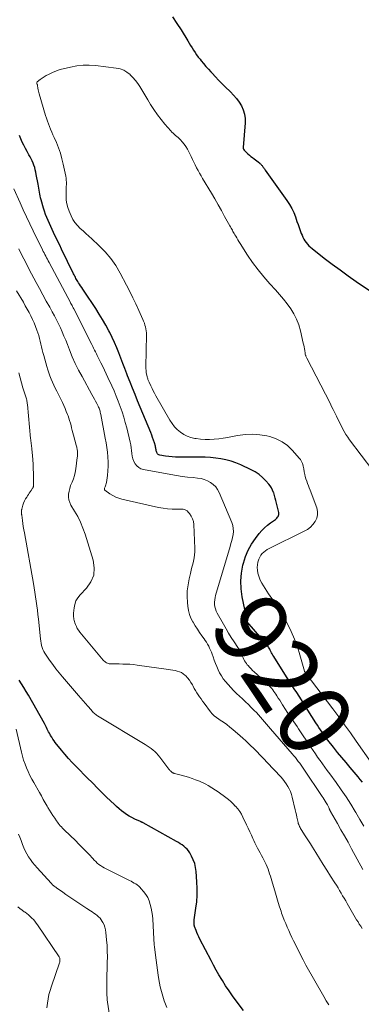
# Model space of a CAD drawing. Units: feet. Extents: x 2025000 to 2030027, y 545000 to 550000.
# Drawn here: x 2026679 to 2026773, y 546490 to 546761 of the extents above; entities that cross this region are included whole.
import ezdxf
from ezdxf.enums import TextEntityAlignment as Align

# ---------------------------------------------------------------- set-up
doc = ezdxf.new("R2010")
doc.units = ezdxf.units.FT
doc.header["$LTSCALE"] = 100
doc.header["$MEASUREMENT"] = 0
for name, color, linetype, lineweight in [('CONTOUR INDEX', 32, 'Continuous', 25), ('CONTOUR INDEX LABEL', 7, 'Continuous', 15), ('CONTOUR INTERMEDIATE', 40, 'Continuous', 15)]:
    doc.layers.add(name, color=color, linetype=linetype, lineweight=lineweight)
doc.styles.add('slant', font='romans.shx', dxfattribs={"oblique": 14.999978})

msp = doc.modelspace()

# ---------------------------------------------------------------- linework, layer by layer
at = {"layer": 'CONTOUR INDEX', "flags": 128}
for points, elevation in [([(2026720.84, 546761.87), (2026722.03, 546760.1), (2026723.17, 546758.31), (2026725.01, 546755.31), (2026725.41, 546754.66), (2026725.81, 546754), (2026726.22, 546753.35), (2026726.62, 546752.7), (2026727.04, 546752.05), (2026727.47, 546751.42), (2026727.92, 546750.8), (2026728.4, 546750.2), (2026728.72, 546749.8), (2026729.37, 546749.01), (2026730.03, 546748.23), (2026730.71, 546747.47), (2026731.4, 546746.71), (2026731.76, 546746.32), (2026732.64, 546745.38), (2026733.53, 546744.46), (2026734.44, 546743.54), (2026735.36, 546742.64), (2026736.83, 546741.21), (2026737.67, 546740.32), (2026738.46, 546739.38), (2026739.17, 546738.37), (2026739.82, 546737.33), (2026740.31, 546736.22), (2026740.67, 546735.08), (2026740.82, 546733.9), (2026740.83, 546732.69), (2026740.3, 546725.87), (2026740.3, 546725.8), (2026740.3, 546725.74), (2026740.3, 546725.68), (2026740.31, 546725.62), (2026740.33, 546725.56), (2026740.35, 546725.5), (2026740.37, 546725.45), (2026740.41, 546725.39), (2026740.56, 546725.17), (2026740.68, 546725.02), (2026740.81, 546724.87), (2026740.94, 546724.73), (2026741.08, 546724.59), (2026741.6, 546724.12), (2026742.01, 546723.76), (2026742.42, 546723.41), (2026742.85, 546723.07), (2026743.28, 546722.74), (2026744.76, 546721.62), (2026744.92, 546721.49), (2026745.08, 546721.35), (2026745.22, 546721.19), (2026745.36, 546721.03), (2026745.5, 546720.87), (2026745.63, 546720.7), (2026745.75, 546720.53), (2026745.88, 546720.36), (2026746.01, 546720.18), (2026746.14, 546720.01), (2026746.26, 546719.83), (2026746.39, 546719.66), (2026752.37, 546711.23), (2026753.06, 546710.17), (2026753.68, 546709.07), (2026754.21, 546707.92), (2026754.68, 546706.74), (2026755.12, 546705.45), (2026755.41, 546704.63), (2026755.7, 546703.81), (2026756.01, 546703), (2026756.32, 546702.19), (2026756.53, 546701.66), (2026756.77, 546701.13), (2026757.03, 546700.62), (2026757.33, 546700.13), (2026757.66, 546699.65), (2026758.03, 546699.21), (2026758.41, 546698.78), (2026758.83, 546698.39), (2026759.28, 546698.02), (2026762.66, 546695.38), (2026764.83, 546693.73), (2026767.01, 546692.1), (2026769.23, 546690.51), (2026771.46, 546688.95), (2026779.22, 546683.63)], 920), ([(2026773.15, 546550.83), (2026772.57, 546551.55), (2026771.98, 546552.27), (2026769.81, 546554.84), (2026768.64, 546556.24), (2026767.48, 546557.65), (2026766.33, 546559.06), (2026765.18, 546560.49), (2026763.65, 546562.41), (2026763.28, 546562.88), (2026762.92, 546563.35), (2026762.58, 546563.83), (2026762.24, 546564.32), (2026762.03, 546564.62), (2026761.6, 546565.26), (2026761.17, 546565.91), (2026760.75, 546566.56), (2026760.33, 546567.21), (2026757.01, 546572.48), (2026756.36, 546573.51), (2026755.71, 546574.53), (2026755.05, 546575.55), (2026754.39, 546576.57), (2026753.72, 546577.59), (2026753.07, 546578.61), (2026752.41, 546579.64), (2026751.76, 546580.66), (2026748.7, 546585.53), (2026748.5, 546585.86), (2026748.31, 546586.19), (2026748.13, 546586.52), (2026747.95, 546586.86), (2026747.87, 546587.02), (2026747.74, 546587.28), (2026747.6, 546587.53), (2026747.46, 546587.79), (2026747.31, 546588.04), (2026747.16, 546588.28), (2026747, 546588.52), (2026746.82, 546588.75), (2026746.64, 546588.97), (2026741.95, 546594.37), (2026741.85, 546594.48), (2026741.76, 546594.6), (2026741.68, 546594.72), (2026741.6, 546594.85), (2026741.53, 546594.98), (2026741.47, 546595.11), (2026741.43, 546595.25), (2026741.39, 546595.39), (2026740.06, 546601.96), (2026739.76, 546604.14), (2026739.66, 546606.32), (2026739.86, 546608.5), (2026740.24, 546610.67), (2026740.38, 546611.24), (2026740.96, 546613.07), (2026741.68, 546614.82), (2026742.62, 546616.48), (2026743.69, 546618.06), (2026744.73, 546619.4), (2026745.43, 546620.22), (2026746.18, 546621), (2026747, 546621.71), (2026747.85, 546622.37), (2026749.16, 546623.28), (2026749.39, 546623.46), (2026749.6, 546623.66), (2026749.78, 546623.88), (2026749.94, 546624.12), (2026750.06, 546624.38), (2026750.13, 546624.64), (2026750.14, 546624.92), (2026750.11, 546625.2), (2026749.5, 546627.75), (2026749.32, 546628.48), (2026749.13, 546629.2), (2026748.92, 546629.91), (2026748.7, 546630.62), (2026748.66, 546630.76), (2026748.41, 546631.38), (2026748.12, 546631.97), (2026747.75, 546632.53), (2026747.34, 546633.06), (2026746.53, 546633.97), (2026745.63, 546634.87), (2026744.67, 546635.69), (2026743.62, 546636.39), (2026742.5, 546637), (2026739.62, 546638.36), (2026738.29, 546638.92), (2026736.94, 546639.4), (2026735.56, 546639.76), (2026734.15, 546640.04), (2026732.72, 546640.22), (2026731.28, 546640.37), (2026729.84, 546640.44), (2026728.4, 546640.48), (2026726.27, 546640.49), (2026725.35, 546640.49), (2026724.42, 546640.49), (2026723.49, 546640.49), (2026722.57, 546640.48), (2026721.64, 546640.5), (2026720.72, 546640.55), (2026719.8, 546640.65), (2026718.89, 546640.78), (2026717.32, 546641.06), (2026717.09, 546641.13), (2026716.89, 546641.23), (2026716.72, 546641.38), (2026716.58, 546641.56), (2026716.47, 546641.78), (2026716.38, 546642), (2026716.32, 546642.24), (2026716.29, 546642.48), (2026716.26, 546642.74), (2026716.22, 546642.98), (2026716.17, 546643.23), (2026716.11, 546643.47), (2026715.82, 546644.43), (2026715.59, 546645.14), (2026715.35, 546645.86), (2026715.09, 546646.56), (2026714.82, 546647.26), (2026711.2, 546656.03), (2026710.5, 546657.74), (2026709.81, 546659.46), (2026709.12, 546661.17), (2026708.44, 546662.89), (2026708.21, 546663.47), (2026707.65, 546664.91), (2026707.1, 546666.34), (2026706.55, 546667.78), (2026706.01, 546669.22), (2026705.44, 546670.65), (2026704.84, 546672.06), (2026704.19, 546673.46), (2026703.51, 546674.83), (2026703.28, 546675.28), (2026702.43, 546676.85), (2026701.54, 546678.41), (2026700.61, 546679.93), (2026699.65, 546681.44), (2026696.44, 546686.29), (2026696.13, 546686.77), (2026695.81, 546687.25), (2026695.49, 546687.73), (2026695.18, 546688.21), (2026694.93, 546688.58), (2026694.74, 546688.87), (2026694.56, 546689.17), (2026694.38, 546689.47), (2026694.21, 546689.78), (2026694.05, 546690.09), (2026693.89, 546690.4), (2026693.73, 546690.71), (2026693.58, 546691.03), (2026690.23, 546697.87), (2026689.73, 546698.9), (2026689.23, 546699.93), (2026688.74, 546700.96), (2026688.24, 546701.99), (2026688.05, 546702.41), (2026687.66, 546703.23), (2026687.28, 546704.06), (2026686.9, 546704.89), (2026686.53, 546705.73), (2026686.18, 546706.57), (2026685.85, 546707.42), (2026685.56, 546708.28), (2026685.29, 546709.15), (2026684.61, 546711.45), (2026684.47, 546711.98), (2026684.34, 546712.51), (2026684.23, 546713.04), (2026684.14, 546713.58), (2026684.05, 546714.11), (2026683.96, 546714.65), (2026683.87, 546715.19), (2026683.77, 546715.72), (2026683.29, 546718.43), (2026683.16, 546719.06), (2026683.01, 546719.7), (2026682.84, 546720.32), (2026682.64, 546720.95), (2026682.42, 546721.56), (2026682.17, 546722.16), (2026681.88, 546722.74), (2026681.57, 546723.31), (2026681.24, 546723.88), (2026680.76, 546724.74), (2026680.29, 546725.6), (2026679.84, 546726.47), (2026679.41, 546727.34), (2026679.01, 546728.24), (2026678.64, 546729.14)], 920), ([(2026740.4, 546487.9), (2026738.37, 546490.53), (2026737.37, 546491.89), (2026736.39, 546493.27), (2026735.47, 546494.68), (2026734.57, 546496.12), (2026734.38, 546496.43), (2026733.62, 546497.73), (2026732.87, 546499.04), (2026732.14, 546500.37), (2026731.43, 546501.7), (2026728.37, 546507.57), (2026728.08, 546508.16), (2026727.8, 546508.75), (2026727.54, 546509.36), (2026727.3, 546509.97), (2026726.92, 546511.01), (2026726.89, 546511.11), (2026726.85, 546511.21), (2026726.83, 546511.31), (2026726.8, 546511.41), (2026726.79, 546511.52), (2026726.77, 546511.62), (2026726.76, 546511.72), (2026726.76, 546511.83), (2026726.76, 546512.03), (2026726.76, 546512.23), (2026726.77, 546512.44), (2026726.79, 546512.64), (2026726.81, 546512.84), (2026727.28, 546516.06), (2026727.48, 546517.87), (2026727.61, 546519.68), (2026727.62, 546521.5), (2026727.55, 546523.32), (2026727.35, 546526.2), (2026727.2, 546527.32), (2026726.95, 546528.4), (2026726.55, 546529.44), (2026726.07, 546530.45), (2026725.55, 546531.37), (2026725.22, 546531.88), (2026724.85, 546532.35), (2026724.43, 546532.77), (2026723.97, 546533.17), (2026723.47, 546533.52), (2026722.97, 546533.87), (2026722.45, 546534.19), (2026721.92, 546534.49), (2026712.78, 546539.6), (2026712.69, 546539.65), (2026712.6, 546539.69), (2026712.5, 546539.74), (2026712.41, 546539.78), (2026712.31, 546539.82), (2026712.22, 546539.86), (2026712.13, 546539.91), (2026712.03, 546539.95), (2026710.41, 546540.68), (2026709.64, 546541.06), (2026708.88, 546541.48), (2026708.15, 546541.94), (2026707.44, 546542.44), (2026706.76, 546542.97), (2026706.08, 546543.52), (2026705.43, 546544.09), (2026704.79, 546544.67), (2026702.61, 546546.73), (2026702.33, 546547), (2026702.06, 546547.26), (2026701.78, 546547.53), (2026701.51, 546547.81), (2026701.25, 546548.08), (2026700.98, 546548.35), (2026700.71, 546548.63), (2026700.44, 546548.9), (2026698.56, 546550.8), (2026697.48, 546551.89), (2026696.41, 546552.98), (2026695.33, 546554.06), (2026694.25, 546555.15), (2026693.2, 546556.25), (2026692.16, 546557.37), (2026691.17, 546558.53), (2026690.19, 546559.71), (2026688.51, 546561.82), (2026688.17, 546562.27), (2026687.83, 546562.74), (2026687.53, 546563.23), (2026687.24, 546563.72), (2026687.1, 546563.98), (2026686.89, 546564.36), (2026686.69, 546564.73), (2026686.5, 546565.11), (2026686.31, 546565.5), (2026686.12, 546565.88), (2026685.93, 546566.26), (2026685.72, 546566.64), (2026685.52, 546567.01), (2026681.13, 546574.83), (2026680.51, 546575.89), (2026679.87, 546576.93), (2026679.21, 546577.96), (2026678.52, 546578.97)], 900)]:
    msp.add_lwpolyline(points, dxfattribs=dict(at, elevation=elevation))
at = {"layer": 'CONTOUR INTERMEDIATE', "flags": 128}
for points, elevation in [([(2026775.61, 546556.24), (2026771.43, 546562.18), (2026769.84, 546564.41), (2026768.24, 546566.63), (2026766.62, 546568.83), (2026764.98, 546571.03), (2026757.64, 546580.74), (2026757.59, 546580.81), (2026757.54, 546580.88), (2026757.49, 546580.95), (2026757.44, 546581.02), (2026757.36, 546581.14), (2026757.29, 546581.24), (2026757.22, 546581.39), (2026757.21, 546581.41), (2026757.2, 546581.43), (2026757.19, 546581.45), (2026757.18, 546581.47), (2026755.92, 546585.94), (2026755.22, 546588.14), (2026754.43, 546590.29), (2026753.5, 546592.4), (2026752.48, 546594.46), (2026751.12, 546596.99), (2026750.69, 546597.75), (2026750.24, 546598.5), (2026749.76, 546599.23), (2026749.25, 546599.94), (2026748.74, 546600.65), (2026748.24, 546601.37), (2026747.74, 546602.09), (2026747.26, 546602.81), (2026745.86, 546604.94), (2026745.4, 546605.72), (2026745, 546606.53), (2026744.68, 546607.37), (2026744.42, 546608.23), (2026744.35, 546608.51), (2026744.22, 546609.26), (2026744.16, 546610), (2026744.22, 546610.75), (2026744.35, 546611.49), (2026744.43, 546611.82), (2026744.61, 546612.38), (2026744.85, 546612.91), (2026745.17, 546613.4), (2026745.54, 546613.86), (2026745.97, 546614.28), (2026746.43, 546614.65), (2026746.93, 546614.98), (2026747.45, 546615.27), (2026757.12, 546620.04), (2026758, 546620.56), (2026758.81, 546621.18), (2026759.52, 546621.91), (2026760.15, 546622.73), (2026760.56, 546623.62), (2026760.79, 546624.54), (2026760.76, 546625.49), (2026760.55, 546626.46), (2026758.73, 546631.35), (2026758.49, 546631.97), (2026758.26, 546632.59), (2026758.04, 546633.21), (2026757.81, 546633.84), (2026757.6, 546634.46), (2026757.41, 546635.09), (2026757.26, 546635.73), (2026757.14, 546636.38), (2026756.99, 546637.26), (2026756.92, 546637.65), (2026756.83, 546638.02), (2026756.72, 546638.4), (2026756.6, 546638.76), (2026756.45, 546639.12), (2026756.27, 546639.46), (2026756.06, 546639.78), (2026755.82, 546640.08), (2026753.83, 546642.37), (2026752.48, 546643.64), (2026751.02, 546644.73), (2026749.38, 546645.53), (2026747.62, 546646.13), (2026746.84, 546646.32), (2026744.85, 546646.66), (2026742.85, 546646.83), (2026740.84, 546646.73), (2026738.84, 546646.46), (2026737.29, 546646.15), (2026736.05, 546645.92), (2026734.81, 546645.72), (2026733.56, 546645.56), (2026732.3, 546645.43), (2026731.05, 546645.37), (2026729.8, 546645.37), (2026728.55, 546645.45), (2026727.3, 546645.6), (2026726.97, 546645.65), (2026725.9, 546645.9), (2026724.87, 546646.26), (2026723.91, 546646.76), (2026722.99, 546647.36), (2026722.15, 546648.09), (2026721.38, 546648.87), (2026720.71, 546649.74), (2026720.11, 546650.67), (2026716.27, 546657.41), (2026715.89, 546658.08), (2026715.53, 546658.77), (2026715.18, 546659.45), (2026714.85, 546660.15), (2026714.36, 546661.19), (2026714.28, 546661.37), (2026714.2, 546661.55), (2026714.12, 546661.74), (2026714.05, 546661.92), (2026713.99, 546662.11), (2026713.93, 546662.3), (2026713.87, 546662.5), (2026713.83, 546662.69), (2026713.69, 546663.33), (2026713.6, 546663.84), (2026713.53, 546664.36), (2026713.5, 546664.88), (2026713.49, 546665.4), (2026713.64, 546674.19), (2026713.62, 546674.74), (2026713.58, 546675.29), (2026713.5, 546675.83), (2026713.38, 546676.37), (2026713.23, 546676.91), (2026713.06, 546677.43), (2026712.87, 546677.95), (2026712.65, 546678.46), (2026711.53, 546680.96), (2026710.72, 546682.71), (2026709.89, 546684.44), (2026709.03, 546686.17), (2026708.15, 546687.88), (2026706.39, 546691.24), (2026705.16, 546693.31), (2026703.8, 546695.29), (2026702.25, 546697.11), (2026700.56, 546698.83), (2026698.58, 546700.66), (2026697.78, 546701.39), (2026696.98, 546702.12), (2026696.18, 546702.84), (2026695.37, 546703.56), (2026694.62, 546704.33), (2026693.95, 546705.14), (2026693.38, 546706.04), (2026692.89, 546706.99), (2026692.33, 546708.29), (2026691.97, 546709.28), (2026691.7, 546710.3), (2026691.55, 546711.34), (2026691.5, 546712.4), (2026691.5, 546713.4), (2026691.51, 546713.97), (2026691.53, 546714.54), (2026691.54, 546715.11), (2026691.57, 546715.69), (2026691.57, 546716.26), (2026691.55, 546716.82), (2026691.48, 546717.39), (2026691.39, 546717.95), (2026690.71, 546721.23), (2026690.35, 546722.76), (2026689.92, 546724.28), (2026689.39, 546725.77), (2026688.81, 546727.23), (2026688.18, 546728.65), (2026687.86, 546729.4), (2026687.54, 546730.14), (2026687.23, 546730.89), (2026686.92, 546731.64), (2026686.63, 546732.39), (2026686.35, 546733.15), (2026686.09, 546733.92), (2026685.85, 546734.69), (2026684.06, 546740.62), (2026683.95, 546741.01), (2026683.86, 546741.41), (2026683.79, 546741.8), (2026683.74, 546742.21), (2026683.66, 546742.97), (2026683.65, 546742.99), (2026683.65, 546743.01), (2026683.64, 546743.03), (2026683.64, 546743.05), (2026683.61, 546743.14), (2026683.6, 546743.16), (2026683.59, 546743.18), (2026683.58, 546743.19), (2026683.57, 546743.21), (2026683.46, 546743.45), (2026683.42, 546743.59), (2026683.42, 546743.71), (2026683.47, 546743.83), (2026683.56, 546743.93), (2026684.36, 546744.6), (2026684.89, 546745.01), (2026685.44, 546745.39), (2026686.02, 546745.73), (2026686.62, 546746.04), (2026687.94, 546746.65), (2026688.17, 546746.75), (2026688.4, 546746.85), (2026688.63, 546746.95), (2026688.87, 546747.04), (2026689.1, 546747.13), (2026689.34, 546747.22), (2026689.58, 546747.29), (2026689.82, 546747.35), (2026692.74, 546748.06), (2026694.45, 546748.38), (2026696.17, 546748.57), (2026697.9, 546748.58), (2026699.63, 546748.46), (2026705.33, 546747.77), (2026706.38, 546747.53), (2026707.37, 546747.18), (2026708.27, 546746.64), (2026709.12, 546745.99), (2026709.18, 546745.93), (2026709.92, 546745.17), (2026710.61, 546744.38), (2026711.23, 546743.53), (2026711.81, 546742.65), (2026712.35, 546741.74), (2026712.89, 546740.83), (2026713.44, 546739.92), (2026713.99, 546739.01), (2026714.77, 546737.72), (2026715.68, 546736.3), (2026716.64, 546734.92), (2026717.66, 546733.58), (2026718.74, 546732.29), (2026720.37, 546730.42), (2026720.67, 546730.09), (2026720.99, 546729.78), (2026721.33, 546729.48), (2026721.68, 546729.2), (2026722.04, 546728.92), (2026722.38, 546728.62), (2026722.7, 546728.31), (2026723.01, 546727.98), (2026723.51, 546727.41), (2026724.04, 546726.77), (2026724.52, 546726.1), (2026724.95, 546725.39), (2026725.33, 546724.65), (2026725.95, 546723.34), (2026726.32, 546722.57), (2026726.69, 546721.81), (2026727.08, 546721.05), (2026727.47, 546720.3), (2026727.87, 546719.55), (2026728.27, 546718.81), (2026728.69, 546718.07), (2026729.12, 546717.34), (2026731.55, 546713.25), (2026732.48, 546711.67), (2026733.39, 546710.08), (2026734.3, 546708.48), (2026735.19, 546706.87), (2026736.61, 546704.28), (2026736.78, 546703.97), (2026736.96, 546703.66), (2026737.13, 546703.35), (2026737.31, 546703.04), (2026737.49, 546702.74), (2026737.66, 546702.43), (2026737.84, 546702.12), (2026738.01, 546701.82), (2026738.24, 546701.41), (2026738.53, 546700.91), (2026738.82, 546700.4), (2026739.13, 546699.9), (2026739.44, 546699.41), (2026741.51, 546696.17), (2026742.91, 546694.11), (2026744.39, 546692.1), (2026745.97, 546690.17), (2026747.63, 546688.3), (2026749.24, 546686.59), (2026750.35, 546685.34), (2026751.43, 546684.06), (2026752.44, 546682.73), (2026753.42, 546681.37), (2026754.27, 546679.95), (2026755.02, 546678.48), (2026755.6, 546676.93), (2026756.06, 546675.33), (2026756.86, 546671.91), (2026756.97, 546671.4), (2026757.07, 546670.88), (2026757.16, 546670.36), (2026757.25, 546669.85), (2026757.35, 546669.17), (2026757.38, 546668.99), (2026757.42, 546668.81), (2026757.46, 546668.63), (2026757.52, 546668.46), (2026757.59, 546668.29), (2026757.65, 546668.12), (2026757.73, 546667.95), (2026757.81, 546667.79), (2026764.23, 546655.35), (2026764.68, 546654.47), (2026765.12, 546653.58), (2026765.56, 546652.69), (2026765.99, 546651.79), (2026766.05, 546651.67), (2026766.45, 546650.84), (2026766.86, 546650.01), (2026767.27, 546649.18), (2026767.69, 546648.35), (2026768.13, 546647.54), (2026768.6, 546646.75), (2026769.1, 546645.99), (2026769.64, 546645.24), (2026776.05, 546636.78)], 924), ([(2026773.59, 546538.68), (2026772.48, 546540.59), (2026771.36, 546542.49), (2026771.18, 546542.79), (2026769.94, 546544.81), (2026768.65, 546546.81), (2026767.31, 546548.77), (2026765.93, 546550.71), (2026764.13, 546553.16), (2026763.46, 546554.08), (2026762.8, 546554.99), (2026762.14, 546555.91), (2026761.48, 546556.82), (2026761.44, 546556.89), (2026760.81, 546557.78), (2026760.18, 546558.67), (2026759.57, 546559.57), (2026758.96, 546560.48), (2026755.57, 546565.53), (2026755.13, 546566.2), (2026754.68, 546566.86), (2026754.23, 546567.52), (2026753.77, 546568.18), (2026753.32, 546568.84), (2026752.88, 546569.51), (2026752.44, 546570.18), (2026752, 546570.85), (2026751.16, 546572.17), (2026750.76, 546572.8), (2026750.37, 546573.42), (2026749.97, 546574.04), (2026749.57, 546574.66), (2026749.28, 546575.11), (2026749.02, 546575.5), (2026748.75, 546575.89), (2026748.46, 546576.27), (2026748.17, 546576.64), (2026747.86, 546577), (2026747.55, 546577.35), (2026747.21, 546577.69), (2026746.87, 546578.01), (2026743.36, 546581.23), (2026742.91, 546581.65), (2026742.48, 546582.08), (2026742.07, 546582.52), (2026741.66, 546582.97), (2026741.44, 546583.21), (2026741.17, 546583.56), (2026740.92, 546583.91), (2026740.7, 546584.29), (2026740.5, 546584.69), (2026740.32, 546585.09), (2026740.14, 546585.49), (2026739.96, 546585.89), (2026739.77, 546586.3), (2026739.75, 546586.35), (2026739.54, 546586.77), (2026739.32, 546587.18), (2026739.08, 546587.59), (2026738.83, 546587.99), (2026737.8, 546589.55), (2026737.03, 546590.74), (2026736.29, 546591.94), (2026735.57, 546593.15), (2026734.87, 546594.37), (2026733.14, 546597.47), (2026732.87, 546598.04), (2026732.65, 546598.62), (2026732.52, 546599.23), (2026732.43, 546599.85), (2026732.42, 546600.48), (2026732.45, 546601.11), (2026732.55, 546601.73), (2026732.7, 546602.35), (2026736.68, 546615.82), (2026736.91, 546616.64), (2026737.13, 546617.47), (2026737.32, 546618.31), (2026737.5, 546619.14), (2026737.59, 546619.98), (2026737.58, 546620.8), (2026737.42, 546621.61), (2026737.17, 546622.41), (2026733.71, 546630.68), (2026733.26, 546631.51), (2026732.73, 546632.27), (2026732.07, 546632.92), (2026731.31, 546633.49), (2026730.47, 546633.94), (2026729.59, 546634.3), (2026728.68, 546634.54), (2026727.73, 546634.7), (2026726.55, 546634.82), (2026724.99, 546634.98), (2026723.44, 546635.18), (2026721.9, 546635.42), (2026720.35, 546635.68), (2026712.83, 546637.06), (2026712.13, 546637.28), (2026711.51, 546637.6), (2026710.98, 546638.07), (2026710.53, 546638.64), (2026710.19, 546639.31), (2026709.91, 546640.01), (2026709.74, 546640.73), (2026709.63, 546641.48), (2026709.63, 546641.51), (2026709.56, 546642.29), (2026709.46, 546643.06), (2026709.32, 546643.83), (2026709.15, 546644.59), (2026708.19, 546648.58), (2026707.8, 546650.07), (2026707.38, 546651.54), (2026706.91, 546653), (2026706.41, 546654.45), (2026705.87, 546655.89), (2026705.31, 546657.32), (2026704.71, 546658.73), (2026704.08, 546660.13), (2026703, 546662.48), (2026702.54, 546663.48), (2026702.06, 546664.48), (2026701.58, 546665.48), (2026701.09, 546666.47), (2026700.61, 546667.44), (2026700.35, 546667.95), (2026700.1, 546668.46), (2026699.85, 546668.97), (2026699.6, 546669.48), (2026699.35, 546669.99), (2026699.09, 546670.5), (2026698.84, 546671.01), (2026698.58, 546671.52), (2026693.59, 546681.4), (2026693.48, 546681.61), (2026693.37, 546681.83), (2026693.26, 546682.04), (2026693.15, 546682.26), (2026692.99, 546682.54), (2026692.95, 546682.61), (2026692.91, 546682.68), (2026692.87, 546682.75), (2026692.83, 546682.83), (2026692.79, 546682.9), (2026692.75, 546682.97), (2026692.72, 546683.04), (2026692.68, 546683.11), (2026686.81, 546694.16), (2026686.58, 546694.6), (2026686.35, 546695.03), (2026686.12, 546695.47), (2026685.89, 546695.91), (2026685.67, 546696.35), (2026685.44, 546696.78), (2026685.22, 546697.22), (2026685.01, 546697.67), (2026682.46, 546702.86), (2026681.52, 546704.8), (2026680.6, 546706.74), (2026679.69, 546708.68), (2026678.8, 546710.64), (2026677.08, 546714.45)], 916), ([(2026773.25, 546526.76), (2026770.15, 546532.5), (2026769.19, 546534.25), (2026768.22, 546536), (2026767.24, 546537.74), (2026766.25, 546539.48), (2026764.38, 546542.73), (2026764.32, 546542.84), (2026764.26, 546542.95), (2026764.21, 546543.06), (2026764.15, 546543.17), (2026764.1, 546543.28), (2026764.05, 546543.39), (2026764.01, 546543.51), (2026763.96, 546543.62), (2026763.88, 546543.81), (2026763.79, 546544.02), (2026763.7, 546544.22), (2026763.6, 546544.42), (2026763.49, 546544.62), (2026763.18, 546545.14), (2026762.91, 546545.59), (2026762.63, 546546.04), (2026762.35, 546546.49), (2026762.06, 546546.93), (2026757.01, 546554.45), (2026756.64, 546554.99), (2026756.26, 546555.52), (2026755.88, 546556.05), (2026755.48, 546556.58), (2026755.08, 546557.09), (2026754.67, 546557.6), (2026754.25, 546558.11), (2026753.83, 546558.61), (2026747.82, 546565.54), (2026747.26, 546566.18), (2026746.71, 546566.82), (2026746.16, 546567.47), (2026745.62, 546568.11), (2026745.07, 546568.75), (2026744.51, 546569.39), (2026743.93, 546570.01), (2026743.35, 546570.62), (2026742.52, 546571.46), (2026741.73, 546572.26), (2026740.93, 546573.04), (2026740.11, 546573.81), (2026739.28, 546574.56), (2026738.46, 546575.32), (2026737.66, 546576.1), (2026736.89, 546576.92), (2026736.15, 546577.75), (2026735.41, 546578.61), (2026734.82, 546579.37), (2026734.28, 546580.15), (2026733.81, 546580.98), (2026733.39, 546581.83), (2026733.01, 546582.72), (2026732.65, 546583.61), (2026732.32, 546584.51), (2026731.99, 546585.41), (2026731.74, 546586.16), (2026731.53, 546586.73), (2026731.3, 546587.28), (2026731.05, 546587.83), (2026730.79, 546588.37), (2026730.5, 546588.9), (2026730.19, 546589.41), (2026729.86, 546589.92), (2026729.52, 546590.41), (2026728.93, 546591.24), (2026728.29, 546592.14), (2026727.67, 546593.06), (2026727.07, 546593.99), (2026726.48, 546594.93), (2026726.42, 546595.04), (2026725.89, 546596.06), (2026725.47, 546597.12), (2026725.19, 546598.22), (2026725.01, 546599.36), (2026724.92, 546600.36), (2026724.86, 546602.01), (2026724.9, 546603.65), (2026725.1, 546605.28), (2026725.4, 546606.9), (2026725.77, 546608.43), (2026725.97, 546609.28), (2026726.17, 546610.13), (2026726.38, 546610.98), (2026726.59, 546611.83), (2026726.76, 546612.68), (2026726.89, 546613.53), (2026726.94, 546614.4), (2026726.94, 546615.26), (2026726.69, 546621.9), (2026726.57, 546622.72), (2026726.36, 546623.49), (2026726, 546624.21), (2026725.54, 546624.89), (2026725.26, 546625.23), (2026724.82, 546625.63), (2026724.34, 546625.93), (2026723.79, 546626.09), (2026723.2, 546626.16), (2026721.95, 546626.12), (2026720.7, 546626.13), (2026719.46, 546626.2), (2026718.22, 546626.37), (2026717, 546626.59), (2026706.89, 546628.88), (2026706.01, 546629.14), (2026705.16, 546629.46), (2026704.35, 546629.87), (2026703.57, 546630.36), (2026702.2, 546631.33), (2026702.15, 546631.39), (2026702.1, 546631.45), (2026702.07, 546631.52), (2026702.06, 546631.6), (2026702.06, 546631.69), (2026702.07, 546631.77), (2026702.09, 546631.85), (2026702.12, 546631.93), (2026702.29, 546632.32), (2026702.39, 546632.6), (2026702.48, 546632.88), (2026702.55, 546633.17), (2026702.6, 546633.46), (2026702.87, 546635.4), (2026703, 546636.67), (2026703.07, 546637.94), (2026703.07, 546639.21), (2026703, 546640.49), (2026703, 546640.54), (2026702.87, 546641.85), (2026702.72, 546643.14), (2026702.52, 546644.43), (2026702.3, 546645.72), (2026701.05, 546652.24), (2026700.99, 546652.54), (2026700.92, 546652.84), (2026700.85, 546653.13), (2026700.76, 546653.43), (2026700.67, 546653.72), (2026700.57, 546654.01), (2026700.44, 546654.28), (2026700.31, 546654.56), (2026699.94, 546655.26), (2026699.61, 546655.88), (2026699.28, 546656.5), (2026698.95, 546657.12), (2026698.61, 546657.73), (2026695.88, 546662.69), (2026694.93, 546664.49), (2026694.03, 546666.32), (2026693.2, 546668.18), (2026692.42, 546670.07), (2026691.84, 546671.56), (2026691.38, 546672.71), (2026690.91, 546673.86), (2026690.42, 546675), (2026689.92, 546676.13), (2026689.4, 546677.25), (2026688.86, 546678.37), (2026688.29, 546679.47), (2026687.7, 546680.55), (2026687, 546681.81), (2026686.05, 546683.52), (2026685.11, 546685.23), (2026684.18, 546686.95), (2026683.25, 546688.67), (2026681.99, 546691.01), (2026681.26, 546692.39), (2026680.54, 546693.76), (2026679.84, 546695.15), (2026679.14, 546696.54), (2026678.45, 546697.93)], 912), ([(2026773.07, 546510.5), (2026772.69, 546511.1), (2026772.3, 546511.69), (2026771.94, 546512.3), (2026771.57, 546512.91), (2026768.96, 546517.39), (2026768.55, 546518.11), (2026768.13, 546518.83), (2026767.71, 546519.54), (2026767.29, 546520.26), (2026766.87, 546520.98), (2026766.44, 546521.69), (2026766.01, 546522.4), (2026765.57, 546523.11), (2026764.4, 546524.95), (2026763.39, 546526.57), (2026762.37, 546528.18), (2026761.36, 546529.8), (2026760.35, 546531.42), (2026759.4, 546532.94), (2026758.87, 546533.8), (2026758.33, 546534.65), (2026757.78, 546535.49), (2026757.23, 546536.33), (2026756.46, 546537.49), (2026756.29, 546537.76), (2026756.13, 546538.02), (2026755.98, 546538.3), (2026755.83, 546538.57), (2026755.7, 546538.85), (2026755.59, 546539.14), (2026755.49, 546539.44), (2026755.42, 546539.74), (2026755.26, 546540.48), (2026755.11, 546541.15), (2026754.96, 546541.83), (2026754.8, 546542.5), (2026754.65, 546543.17), (2026753.83, 546546.68), (2026753.61, 546547.46), (2026753.34, 546548.23), (2026753, 546548.96), (2026752.61, 546549.68), (2026752.17, 546550.37), (2026751.7, 546551.03), (2026751.19, 546551.67), (2026750.65, 546552.28), (2026746.94, 546556.26), (2026745.97, 546557.28), (2026745, 546558.29), (2026744.02, 546559.29), (2026743.03, 546560.28), (2026742.53, 546560.78), (2026741.78, 546561.51), (2026741.01, 546562.23), (2026740.23, 546562.93), (2026739.44, 546563.62), (2026737.43, 546565.34), (2026736.6, 546566.03), (2026735.75, 546566.7), (2026734.89, 546567.35), (2026734, 546567.98), (2026732.59, 546568.95), (2026732.41, 546569.08), (2026732.23, 546569.23), (2026732.06, 546569.38), (2026731.9, 546569.54), (2026731.74, 546569.71), (2026731.59, 546569.88), (2026731.45, 546570.05), (2026731.31, 546570.23), (2026729.51, 546572.65), (2026729.1, 546573.22), (2026728.69, 546573.78), (2026728.3, 546574.35), (2026727.91, 546574.93), (2026727.53, 546575.51), (2026727.17, 546576.1), (2026726.82, 546576.71), (2026726.49, 546577.32), (2026726.29, 546577.7), (2026725.9, 546578.36), (2026725.48, 546578.99), (2026724.99, 546579.58), (2026724.46, 546580.13), (2026724.25, 546580.34), (2026723.77, 546580.73), (2026723.26, 546581.05), (2026722.71, 546581.29), (2026722.13, 546581.47), (2026721.52, 546581.6), (2026720.91, 546581.72), (2026720.29, 546581.82), (2026719.68, 546581.92), (2026711.07, 546583.13), (2026710.08, 546583.25), (2026709.09, 546583.34), (2026708.09, 546583.4), (2026707.09, 546583.42), (2026706.09, 546583.43), (2026705.59, 546583.43), (2026705.1, 546583.44), (2026704.6, 546583.45), (2026704.1, 546583.46), (2026703.69, 546583.47), (2026703.41, 546583.5), (2026703.13, 546583.56), (2026702.87, 546583.65), (2026702.61, 546583.78), (2026702.37, 546583.94), (2026702.14, 546584.11), (2026701.93, 546584.31), (2026701.73, 546584.52), (2026695.26, 546592.24), (2026694.9, 546592.72), (2026694.58, 546593.21), (2026694.32, 546593.75), (2026694.09, 546594.3), (2026693.92, 546594.8), (2026693.82, 546595.12), (2026693.73, 546595.44), (2026693.66, 546595.78), (2026693.61, 546596.11), (2026693.57, 546596.45), (2026693.55, 546596.78), (2026693.56, 546597.12), (2026693.58, 546597.46), (2026693.7, 546598.88), (2026693.9, 546599.88), (2026694.22, 546600.82), (2026694.72, 546601.68), (2026695.35, 546602.48), (2026697.11, 546604.3), (2026698.32, 546606.06), (2026699.1, 546607.92), (2026699.24, 546609.94), (2026698.96, 546612.05), (2026696.72, 546619.21), (2026696.13, 546620.87), (2026695.47, 546622.5), (2026694.69, 546624.08), (2026693.83, 546625.62), (2026692.84, 546627.26), (2026692.49, 546627.97), (2026692.25, 546628.71), (2026692.16, 546629.48), (2026692.18, 546630.27), (2026692.31, 546631.07), (2026692.49, 546631.85), (2026692.75, 546632.62), (2026693.05, 546633.37), (2026693.17, 546633.61), (2026693.53, 546634.48), (2026693.83, 546635.37), (2026694.04, 546636.28), (2026694.2, 546637.21), (2026694.59, 546640.34), (2026694.62, 546640.65), (2026694.64, 546640.96), (2026694.64, 546641.27), (2026694.64, 546641.57), (2026694.64, 546641.66), (2026694.62, 546641.93), (2026694.6, 546642.19), (2026694.57, 546642.46), (2026694.53, 546642.72), (2026694.48, 546642.99), (2026694.43, 546643.25), (2026694.37, 546643.51), (2026694.3, 546643.77), (2026693.57, 546646.51), (2026693.39, 546647.18), (2026693.21, 546647.85), (2026693.03, 546648.53), (2026692.86, 546649.2), (2026692.67, 546649.87), (2026692.48, 546650.54), (2026692.26, 546651.2), (2026692.03, 546651.86), (2026691.89, 546652.24), (2026691.56, 546653.08), (2026691.22, 546653.91), (2026690.86, 546654.73), (2026690.47, 546655.54), (2026688.92, 546658.71), (2026688.52, 546659.53), (2026688.13, 546660.35), (2026687.75, 546661.18), (2026687.38, 546662.02), (2026687.03, 546662.86), (2026686.71, 546663.71), (2026686.42, 546664.58), (2026686.16, 546665.45), (2026685.32, 546668.54), (2026685.12, 546669.32), (2026684.92, 546670.1), (2026684.74, 546670.88), (2026684.56, 546671.66), (2026684.38, 546672.44), (2026684.18, 546673.22), (2026683.95, 546673.98), (2026683.71, 546674.75), (2026683.46, 546675.47), (2026683.1, 546676.47), (2026682.7, 546677.47), (2026682.26, 546678.44), (2026681.78, 546679.4), (2026681.28, 546680.35), (2026680.77, 546681.3), (2026680.25, 546682.23), (2026679.72, 546683.17), (2026677.86, 546686.37)], 908), ([(2026763.93, 546489.46), (2026763.21, 546490.57), (2026762.53, 546491.7), (2026757.59, 546500.35), (2026757.49, 546500.53), (2026757.39, 546500.71), (2026757.3, 546500.9), (2026757.2, 546501.08), (2026757.11, 546501.27), (2026757.01, 546501.45), (2026756.92, 546501.64), (2026756.83, 546501.83), (2026754.19, 546507.09), (2026753.73, 546508.02), (2026753.28, 546508.97), (2026752.84, 546509.92), (2026752.42, 546510.87), (2026752.02, 546511.84), (2026751.62, 546512.81), (2026751.25, 546513.78), (2026750.9, 546514.76), (2026750.73, 546515.24), (2026750.31, 546516.47), (2026749.91, 546517.7), (2026749.53, 546518.94), (2026749.16, 546520.19), (2026748.17, 546523.63), (2026747.98, 546524.28), (2026747.79, 546524.93), (2026747.59, 546525.58), (2026747.39, 546526.22), (2026747.16, 546526.86), (2026746.92, 546527.49), (2026746.64, 546528.11), (2026746.35, 546528.71), (2026746.07, 546529.25), (2026745.71, 546529.94), (2026745.34, 546530.62), (2026744.96, 546531.31), (2026744.58, 546531.99), (2026744.21, 546532.67), (2026743.85, 546533.36), (2026743.51, 546534.07), (2026743.19, 546534.78), (2026742.98, 546535.26), (2026742.56, 546536.21), (2026742.13, 546537.17), (2026741.7, 546538.11), (2026741.25, 546539.06), (2026740.23, 546541.21), (2026739.8, 546542.02), (2026739.33, 546542.79), (2026738.78, 546543.51), (2026738.19, 546544.2), (2026738.13, 546544.26), (2026737.51, 546544.88), (2026736.88, 546545.48), (2026736.21, 546546.05), (2026735.53, 546546.6), (2026734.82, 546547.12), (2026734.11, 546547.63), (2026733.38, 546548.13), (2026732.65, 546548.61), (2026730.62, 546549.92), (2026730.04, 546550.27), (2026729.45, 546550.59), (2026728.85, 546550.87), (2026728.22, 546551.12), (2026727.2, 546551.51), (2026726.21, 546551.86), (2026725.22, 546552.19), (2026724.21, 546552.49), (2026723.21, 546552.77), (2026721.41, 546553.24), (2026721.3, 546553.27), (2026721.18, 546553.31), (2026721.07, 546553.35), (2026720.96, 546553.39), (2026720.85, 546553.45), (2026720.75, 546553.5), (2026720.65, 546553.57), (2026720.56, 546553.65), (2026720.42, 546553.78), (2026720.27, 546553.93), (2026720.12, 546554.08), (2026719.98, 546554.25), (2026719.85, 546554.42), (2026717.32, 546557.78), (2026716.9, 546558.3), (2026716.45, 546558.8), (2026715.97, 546559.26), (2026715.47, 546559.71), (2026714.95, 546560.12), (2026714.41, 546560.52), (2026713.86, 546560.9), (2026713.29, 546561.25), (2026700.15, 546569.15), (2026699.89, 546569.31), (2026699.65, 546569.48), (2026699.41, 546569.67), (2026699.19, 546569.88), (2026698.97, 546570.09), (2026698.76, 546570.3), (2026698.56, 546570.53), (2026698.36, 546570.75), (2026697.48, 546571.77), (2026696.85, 546572.5), (2026696.21, 546573.24), (2026695.58, 546573.98), (2026694.95, 546574.72), (2026690.5, 546579.89), (2026689.57, 546581), (2026688.67, 546582.13), (2026687.8, 546583.29), (2026686.95, 546584.47), (2026685.98, 546585.87), (2026685.66, 546586.37), (2026685.38, 546586.9), (2026685.13, 546587.44), (2026684.92, 546588), (2026684.75, 546588.57), (2026684.61, 546589.15), (2026684.5, 546589.74), (2026684.42, 546590.34), (2026683.86, 546595.8), (2026683.72, 546597.04), (2026683.58, 546598.28), (2026683.43, 546599.51), (2026683.27, 546600.75), (2026683.09, 546601.98), (2026682.91, 546603.21), (2026682.71, 546604.44), (2026682.49, 546605.67), (2026679.99, 546619.62), (2026679.85, 546620.47), (2026679.71, 546621.31), (2026679.59, 546622.16), (2026679.47, 546623.01), (2026679.28, 546624.47), (2026679.26, 546624.59), (2026679.25, 546624.7), (2026679.24, 546624.82), (2026679.23, 546624.94), (2026679.22, 546625), (2026679.21, 546625.08), (2026679.21, 546625.17), (2026679.2, 546625.25), (2026679.2, 546625.34), (2026679.2, 546625.42), (2026679.21, 546625.51), (2026679.21, 546625.59), (2026679.22, 546625.68), (2026679.22, 546625.71), (2026679.24, 546625.81), (2026679.25, 546625.91), (2026679.28, 546626.01), (2026679.3, 546626.11), (2026679.59, 546627.19), (2026679.79, 546627.79), (2026680.02, 546628.38), (2026680.31, 546628.94), (2026680.64, 546629.48), (2026680.86, 546629.81), (2026681.11, 546630.17), (2026681.35, 546630.54), (2026681.6, 546630.91), (2026681.85, 546631.28), (2026682.28, 546631.9), (2026682.31, 546631.96), (2026682.35, 546632.01), (2026682.38, 546632.07), (2026682.4, 546632.13), (2026682.43, 546632.19), (2026682.45, 546632.25), (2026682.46, 546632.32), (2026682.47, 546632.38), (2026682.48, 546632.45), (2026682.5, 546632.55), (2026682.51, 546632.65), (2026682.51, 546632.75), (2026682.51, 546632.85), (2026682.48, 546636.04), (2026682.45, 546637.27), (2026682.4, 546638.5), (2026682.32, 546639.72), (2026682.22, 546640.95), (2026682.05, 546642.64), (2026682.01, 546643.02), (2026681.97, 546643.39), (2026681.93, 546643.77), (2026681.88, 546644.15), (2026681.84, 546644.53), (2026681.8, 546644.9), (2026681.76, 546645.28), (2026681.72, 546645.66), (2026680.85, 546654.98), (2026680.81, 546655.29), (2026680.77, 546655.6), (2026680.71, 546655.91), (2026680.64, 546656.21), (2026680.56, 546656.51), (2026680.48, 546656.81), (2026680.39, 546657.11), (2026680.3, 546657.41), (2026679.61, 546659.56), (2026679.19, 546660.94), (2026678.8, 546662.32), (2026678.45, 546663.71)], 904), ([(2026719.26, 546488.68), (2026718.55, 546490.56), (2026717.94, 546492.47), (2026717.46, 546494.42), (2026717.07, 546496.39), (2026716.86, 546497.65), (2026716.66, 546499.01), (2026716.46, 546500.37), (2026716.28, 546501.74), (2026716.12, 546503.1), (2026715.86, 546505.4), (2026715.84, 546505.62), (2026715.81, 546505.84), (2026715.8, 546506.05), (2026715.78, 546506.27), (2026715.77, 546506.42), (2026715.75, 546506.71), (2026715.72, 546507), (2026715.71, 546507.3), (2026715.69, 546507.59), (2026715.36, 546513.07), (2026715.27, 546514.09), (2026715.14, 546515.1), (2026714.94, 546516.11), (2026714.71, 546517.11), (2026714.38, 546518.07), (2026713.98, 546518.99), (2026713.46, 546519.85), (2026712.86, 546520.67), (2026712.19, 546521.47), (2026711.85, 546521.84), (2026711.5, 546522.18), (2026711.1, 546522.49), (2026710.69, 546522.77), (2026710.26, 546523.03), (2026709.83, 546523.28), (2026709.39, 546523.51), (2026708.94, 546523.74), (2026702.53, 546526.94), (2026702.02, 546527.22), (2026701.51, 546527.51), (2026701.02, 546527.83), (2026700.55, 546528.17), (2026700.09, 546528.54), (2026699.65, 546528.92), (2026699.23, 546529.33), (2026698.83, 546529.75), (2026697.81, 546530.87), (2026696.89, 546531.85), (2026695.97, 546532.83), (2026695.02, 546533.78), (2026694.06, 546534.72), (2026691.09, 546537.6), (2026690.78, 546537.9), (2026690.48, 546538.2), (2026690.19, 546538.51), (2026689.9, 546538.83), (2026689.62, 546539.16), (2026689.35, 546539.49), (2026689.09, 546539.83), (2026688.85, 546540.18), (2026688.35, 546540.92), (2026687.87, 546541.65), (2026687.4, 546542.39), (2026686.94, 546543.14), (2026686.5, 546543.89), (2026686.3, 546544.23), (2026685.76, 546545.16), (2026685.22, 546546.1), (2026684.69, 546547.03), (2026684.16, 546547.96), (2026682.61, 546550.71), (2026682.06, 546551.71), (2026681.54, 546552.72), (2026681.06, 546553.75), (2026680.6, 546554.79), (2026680.18, 546555.85), (2026679.8, 546556.92), (2026679.48, 546558.01), (2026679.19, 546559.11), (2026677.71, 546565.44)], 896), ([(2026703.67, 546485.36), (2026702.93, 546490.16), (2026702.84, 546490.81), (2026702.78, 546491.46), (2026702.74, 546492.11), (2026702.72, 546492.77), (2026702.72, 546493.42), (2026702.72, 546494.08), (2026702.73, 546494.73), (2026702.73, 546495.39), (2026702.73, 546496.04), (2026702.74, 546497.02), (2026702.76, 546498), (2026702.78, 546498.98), (2026702.81, 546499.96), (2026702.85, 546501.14), (2026702.87, 546502.7), (2026702.86, 546504.27), (2026702.78, 546505.83), (2026702.67, 546507.4), (2026702.49, 546509.4), (2026702.38, 546510.11), (2026702.21, 546510.81), (2026701.96, 546511.48), (2026701.65, 546512.13), (2026701.47, 546512.45), (2026701.18, 546512.91), (2026700.85, 546513.34), (2026700.47, 546513.73), (2026700.06, 546514.08), (2026699.61, 546514.41), (2026699.16, 546514.73), (2026698.7, 546515.04), (2026698.24, 546515.34), (2026697.22, 546515.97), (2026696.37, 546516.51), (2026695.53, 546517.06), (2026694.7, 546517.61), (2026693.87, 546518.18), (2026693.05, 546518.75), (2026692.22, 546519.33), (2026691.4, 546519.9), (2026690.58, 546520.48), (2026688.83, 546521.71), (2026688.64, 546521.85), (2026688.44, 546521.99), (2026688.25, 546522.14), (2026688.06, 546522.3), (2026687.88, 546522.45), (2026687.7, 546522.62), (2026687.53, 546522.79), (2026687.37, 546522.96), (2026683.48, 546527.25), (2026682.86, 546527.97), (2026682.26, 546528.7), (2026681.71, 546529.47), (2026681.18, 546530.25), (2026680.69, 546531.07), (2026680.25, 546531.9), (2026679.86, 546532.76), (2026679.5, 546533.63), (2026679.41, 546533.89), (2026679.07, 546534.77), (2026678.74, 546535.66), (2026678.39, 546536.54)], 892), ([(2026686.21, 546488.58), (2026686.35, 546489.86), (2026686.53, 546491.06), (2026686.76, 546492.24), (2026687.07, 546493.41), (2026687.43, 546494.57), (2026689.68, 546501.02), (2026689.74, 546501.23), (2026689.78, 546501.44), (2026689.8, 546501.65), (2026689.81, 546501.87), (2026689.78, 546502.08), (2026689.74, 546502.28), (2026689.66, 546502.48), (2026689.55, 546502.66), (2026683.65, 546511.5), (2026683.29, 546512), (2026682.91, 546512.49), (2026682.5, 546512.94), (2026682.07, 546513.38), (2026681.61, 546513.8), (2026681.15, 546514.21), (2026680.67, 546514.59), (2026680.18, 546514.97), (2026679.97, 546515.12), (2026679.38, 546515.56), (2026678.79, 546516.02), (2026678.21, 546516.48)], 888)]:
    msp.add_lwpolyline(points, dxfattribs=dict(at, elevation=elevation))

# ---------------------------------------------------------------- texts
at = {"layer": 'CONTOUR INDEX LABEL', "style": 'slant', "oblique": 15}
msp.add_text('920', height=20, rotation=303.8976, dxfattribs=at).set_placement((2026751.45, 546580.42, 920), align=Align.MIDDLE_CENTER)

doc.saveas('drawing.dxf')
